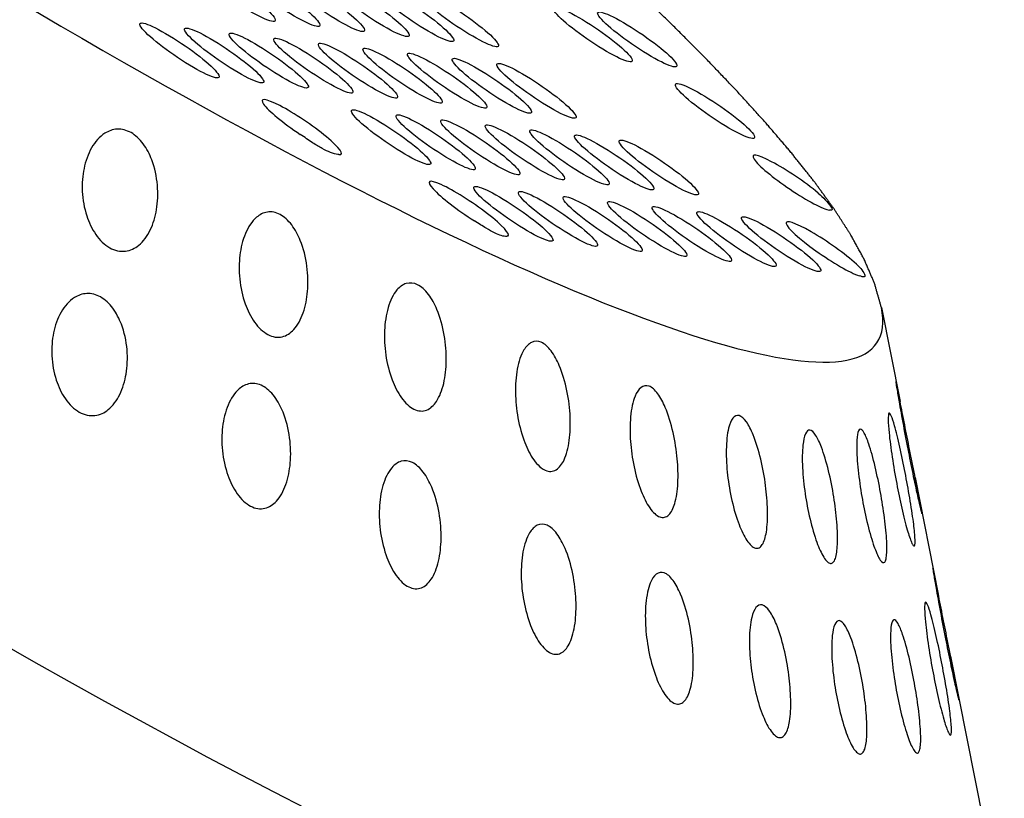
# Model space of a CAD drawing. Extents: x 646 to 726, y 789 to 934.
# Drawn here: x 694 to 695, y 830 to 831 of the extents above; entities that cross this region are included whole.
import ezdxf

# ---------------------------------------------------------------- set-up
doc = ezdxf.new("R2010")
doc.units = 0
doc.header["$MEASUREMENT"] = 0
doc.layers.add('1', color=4, linetype='Continuous')
doc.layers.add('DIM', color=3, linetype='Continuous')

# ---------------------------------------------------------------- blocks, each defined once
blk = doc.blocks.new('SUCTION')
at = {"layer": '1'}
for p, q in [((-0.2826, 1.70787), (-0.10124, 1.89796)), ((-0.40228, 1.58242), (-0.32402, 1.66445)), ((-0.51631, 1.46289), (-0.45333, 1.52891))]:
    blk.add_line(p, q, dxfattribs=at)
for centre, major_axis, start_param, end_param in [((0.51056, 0.06681), (-0.02893, 1.87478), 3.141593, 6.283185), ((0.00174, 0.05895), (-0.02893, 1.87478), 3.141593, 6.283185), ((-0.46407, 0.05177), (-0.02202, 1.42699), 2.994561, 6.430217)]:
    blk.add_ellipse(centre, major_axis=major_axis, ratio=0.145722, start_param=start_param, end_param=end_param, dxfattribs=at)
at = {"layer": '1', "color": 3}
for centre, start_param, end_param in [((-0.53125, 1.38758), 3.930767, 8.961115), ((-0.51073, 1.35003), 0.253665, 6.53685), ((-0.56499, 1.32533), 4.112585, 9.142933), ((-0.4902, 1.31247), 0.253665, 6.53685), ((-0.46968, 1.27492), 0.253665, 6.53685), ((-0.44915, 1.23736), 0.253665, 6.53685), ((-0.5782, 1.22553), 0.253665, 6.53685), ((-0.50341, 1.21267), 0.253665, 6.53685), ((-0.42863, 1.19981), 0.253665, 6.53685), ((-0.48289, 1.17511), 0.253665, 6.53685), ((-0.4081, 1.16225), 0.253665, 6.53685), ((-0.46236, 1.13756), 0.253665, 6.53685), ((-0.59141, 1.12572), 0.253665, 6.53685), ((-0.38758, 1.1247), 0.253665, 6.53685), ((-0.44184, 1.1), 0.253665, 6.53685), ((-0.57089, 1.08817), 0.253665, 6.53685), ((-0.36705, 1.08714), 3.065388, 8.095736), ((-0.4961, 1.07531), 0.253665, 6.53685), ((-0.42131, 1.06245), 0.253665, 6.53685), ((-0.47558, 1.03775), 0.253665, 6.53685), ((-0.40079, 1.02489), 0.253665, 6.53685), ((-0.45505, 1.0002), 0.253665, 6.53685), ((-0.38026, 0.98734), 0.253665, 6.53685), ((-0.50931, 0.9755), 0.253665, 6.53685), ((-0.43453, 0.96264), 0.253665, 6.53685), ((-0.48879, 0.93795), 0.253665, 6.53685), ((-0.414, 0.92509), 0.253665, 6.53685), ((-0.33921, 0.91223), 2.883569, 7.913917), ((-0.46826, 0.90039), 0.253665, 6.53685), ((-0.39348, 0.88754), 0.253665, 6.53685), ((-0.44774, 0.86284), 0.253665, 6.53685), ((-0.37295, 0.84998), 0.253665, 6.53685), ((-0.42721, 0.82528), 0.253665, 6.53685), ((-0.35243, 0.81243), 0.253665, 6.53685), ((-0.40669, 0.78773), 0.253665, 6.53685), ((-0.3319, 0.77487), 0.253665, 6.53685)]:
    blk.add_ellipse(centre, major_axis=(0.0007, -0.04549), ratio=0.145722, start_param=start_param, end_param=end_param, dxfattribs=at)
for points, knots in [([(-0.27318, 1.70397), (-0.26782, 1.70954), (-0.26185, 1.71561), (-0.2501, 1.72723), (-0.24431, 1.73277), (-0.23516, 1.74115), (-0.23101, 1.74476), (-0.22618, 1.74854), (-0.22479, 1.74953), (-0.2226, 1.75085), (-0.2218, 1.75118), (-0.22087, 1.75114), (-0.22073, 1.75077), (-0.22109, 1.74938), (-0.2216, 1.74835), (-0.22397, 1.74448), (-0.2267, 1.74081), (-0.2335, 1.73234), (-0.23829, 1.72675), (-0.2488, 1.71509), (-0.25451, 1.709), (-0.26557, 1.6976), (-0.27187, 1.69132), (-0.28421, 1.67952), (-0.29024, 1.674), (-0.2989, 1.66656), (-0.30239, 1.66372), (-0.30782, 1.6598), (-0.30974, 1.65874), (-0.31135, 1.65881), (-0.3111, 1.65993), (-0.30864, 1.66397), (-0.30646, 1.66687), (-0.30034, 1.67441), (-0.29548, 1.67998), (-0.28471, 1.69184), (-0.27879, 1.69814), (-0.27318, 1.70397)], [0, 0, 0, 0, 0.0233552, 0.0233552, 0.0467103, 0.0467103, 0.0658795, 0.0658795, 0.0754641, 0.0754641, 0.0850487, 0.0850487, 0.0946332, 0.0946332, 0.1042178, 0.1042178, 0.123387, 0.123387, 0.1467421, 0.1467421, 0.1700973, 0.1700973, 0.1945396, 0.1945396, 0.2189818, 0.2189818, 0.2355966, 0.2355966, 0.2522113, 0.2522113, 0.2688261, 0.2688261, 0.2854408, 0.2854408, 0.3098831, 0.3098831, 0.3343253, 0.3343253, 0.3343253, 0.3343253]), ([(-0.30422, 1.68519), (-0.29896, 1.6907), (-0.29311, 1.69684), (-0.28158, 1.70893), (-0.27591, 1.71488), (-0.26694, 1.72424), (-0.26288, 1.72846), (-0.25814, 1.73331), (-0.25678, 1.73469), (-0.25464, 1.73681), (-0.25386, 1.73756), (-0.25295, 1.73836), (-0.25281, 1.73841), (-0.25317, 1.73784), (-0.25367, 1.73722), (-0.25599, 1.73448), (-0.25867, 1.73147), (-0.26534, 1.72412), (-0.27003, 1.71902), (-0.28033, 1.70801), (-0.28594, 1.70208), (-0.29678, 1.69073), (-0.30296, 1.68433), (-0.31506, 1.67192), (-0.32098, 1.66591), (-0.32947, 1.65739), (-0.3329, 1.65399), (-0.33822, 1.64877), (-0.3401, 1.64697), (-0.34168, 1.64559), (-0.34143, 1.64596), (-0.33901, 1.64864), (-0.33687, 1.65093), (-0.33086, 1.65728), (-0.32609, 1.66228), (-0.31553, 1.67335), (-0.30972, 1.67943), (-0.30422, 1.68519)], [0, 0, 0, 0, 0.0233552, 0.0233552, 0.0467103, 0.0467103, 0.0658795, 0.0658795, 0.0754641, 0.0754641, 0.0850487, 0.0850487, 0.0946332, 0.0946332, 0.1042178, 0.1042178, 0.123387, 0.123387, 0.1467421, 0.1467421, 0.1700973, 0.1700973, 0.1945396, 0.1945396, 0.2189818, 0.2189818, 0.2355966, 0.2355966, 0.2522113, 0.2522113, 0.2688261, 0.2688261, 0.2854408, 0.2854408, 0.3098831, 0.3098831, 0.3343253, 0.3343253, 0.3343253, 0.3343253]), ([(-0.24162, 1.69453), (-0.23616, 1.70007), (-0.23008, 1.70598), (-0.2181, 1.71693), (-0.2122, 1.72197), (-0.20289, 1.72921), (-0.19867, 1.73217), (-0.19376, 1.7348), (-0.19235, 1.73539), (-0.19013, 1.73588), (-0.18933, 1.73579), (-0.18839, 1.73492), (-0.18825, 1.73413), (-0.18864, 1.73194), (-0.18917, 1.73052), (-0.1916, 1.72558), (-0.1944, 1.72131), (-0.20135, 1.71187), (-0.20625, 1.70589), (-0.21697, 1.69377), (-0.2228, 1.68763), (-0.23407, 1.67638), (-0.24049, 1.67032), (-0.25305, 1.65933), (-0.25919, 1.65439), (-0.268, 1.64815), (-0.27155, 1.64592), (-0.27706, 1.64337), (-0.279, 1.64306), (-0.28062, 1.64457), (-0.28035, 1.64643), (-0.27782, 1.65176), (-0.27559, 1.65522), (-0.26933, 1.66383), (-0.26437, 1.66987), (-0.25338, 1.68232), (-0.24734, 1.68873), (-0.24162, 1.69453)], [0, 0, 0, 0, 0.0233552, 0.0233552, 0.0467103, 0.0467103, 0.0658795, 0.0658795, 0.0754641, 0.0754641, 0.0850487, 0.0850487, 0.0946332, 0.0946332, 0.1042178, 0.1042178, 0.123387, 0.123387, 0.1467421, 0.1467421, 0.1700973, 0.1700973, 0.1945396, 0.1945396, 0.2189818, 0.2189818, 0.2355966, 0.2355966, 0.2522113, 0.2522113, 0.2688261, 0.2688261, 0.2854408, 0.2854408, 0.3098831, 0.3098831, 0.3343253, 0.3343253, 0.3343253, 0.3343253]), ([(-0.21009, 1.65705), (-0.20452, 1.66246), (-0.19833, 1.6681), (-0.18614, 1.67819), (-0.18015, 1.68266), (-0.17069, 1.68865), (-0.16641, 1.69089), (-0.16144, 1.69234), (-0.16002, 1.69251), (-0.15779, 1.69217), (-0.15698, 1.69166), (-0.15606, 1.68997), (-0.15593, 1.68878), (-0.15636, 1.68582), (-0.15691, 1.68404), (-0.15943, 1.67812), (-0.16231, 1.67332), (-0.16944, 1.66306), (-0.17444, 1.65679), (-0.18539, 1.64442), (-0.19133, 1.63833), (-0.20282, 1.62741), (-0.20935, 1.62168), (-0.22213, 1.61168), (-0.22837, 1.6074), (-0.23729, 1.60247), (-0.24089, 1.60089), (-0.24646, 1.59974), (-0.24841, 1.6002), (-0.25001, 1.60313), (-0.24971, 1.60569), (-0.24709, 1.61223), (-0.24479, 1.61618), (-0.23838, 1.62571), (-0.2333, 1.63213), (-0.22208, 1.64496), (-0.21592, 1.65138), (-0.21009, 1.65705)], [0, 0, 0, 0, 0.0233552, 0.0233552, 0.0467103, 0.0467103, 0.0658795, 0.0658795, 0.0754641, 0.0754641, 0.0850487, 0.0850487, 0.0946332, 0.0946332, 0.1042178, 0.1042178, 0.123387, 0.123387, 0.1467421, 0.1467421, 0.1700973, 0.1700973, 0.1945396, 0.1945396, 0.2189818, 0.2189818, 0.2355966, 0.2355966, 0.2522113, 0.2522113, 0.2688261, 0.2688261, 0.2854408, 0.2854408, 0.3098831, 0.3098831, 0.3343253, 0.3343253, 0.3343253, 0.3343253]), ([(-0.40067, 1.57188), (-0.39531, 1.57746), (-0.38933, 1.58355), (-0.37756, 1.59519), (-0.37177, 1.60075), (-0.36261, 1.60914), (-0.35846, 1.61277), (-0.35362, 1.61655), (-0.35223, 1.61755), (-0.35004, 1.61887), (-0.34924, 1.6192), (-0.34831, 1.61916), (-0.34817, 1.6188), (-0.34853, 1.6174), (-0.34904, 1.61637), (-0.35141, 1.61248), (-0.35415, 1.6088), (-0.36095, 1.60031), (-0.36575, 1.59471), (-0.37627, 1.58302), (-0.38199, 1.57693), (-0.39306, 1.56553), (-0.39935, 1.55926), (-0.41167, 1.54748), (-0.41771, 1.54198), (-0.42635, 1.53456), (-0.42984, 1.53173), (-0.43527, 1.52782), (-0.43718, 1.52676), (-0.43879, 1.52683), (-0.43854, 1.52795), (-0.43608, 1.53198), (-0.4339, 1.53487), (-0.42779, 1.54238), (-0.42294, 1.54794), (-0.41218, 1.55977), (-0.40627, 1.56606), (-0.40067, 1.57188)], [0, 0, 0, 0, 0.023389, 0.023389, 0.0467779, 0.0467779, 0.0659746, 0.0659746, 0.0755729, 0.0755729, 0.0851712, 0.0851712, 0.0947696, 0.0947696, 0.1043679, 0.1043679, 0.1235645, 0.1235645, 0.1469535, 0.1469535, 0.1703425, 0.1703425, 0.1947513, 0.1947513, 0.2191601, 0.2191601, 0.2357472, 0.2357472, 0.2523342, 0.2523342, 0.2689213, 0.2689213, 0.2855084, 0.2855084, 0.3099172, 0.3099172, 0.334326, 0.334326, 0.334326, 0.334326]), ([(-0.17913, 1.59215), (-0.17345, 1.59735), (-0.16715, 1.60262), (-0.15477, 1.6117), (-0.14869, 1.6155), (-0.13911, 1.62014), (-0.13479, 1.62163), (-0.12978, 1.62187), (-0.12835, 1.62163), (-0.12613, 1.62046), (-0.12533, 1.61953), (-0.12443, 1.61705), (-0.12433, 1.61549), (-0.12481, 1.61181), (-0.12539, 1.6097), (-0.12802, 1.60289), (-0.13098, 1.59765), (-0.1383, 1.58675), (-0.14342, 1.58029), (-0.1546, 1.56788), (-0.16066, 1.56193), (-0.17236, 1.55153), (-0.179, 1.54624), (-0.19197, 1.5374), (-0.1983, 1.53385), (-0.20732, 1.53031), (-0.21095, 1.52941), (-0.21654, 1.52969), (-0.21849, 1.53089), (-0.22004, 1.53519), (-0.2197, 1.53841), (-0.21696, 1.54604), (-0.21459, 1.55043), (-0.208, 1.56071), (-0.20281, 1.5674), (-0.19134, 1.5804), (-0.18506, 1.58671), (-0.17913, 1.59215)], [0, 0, 0, 0, 0.0233552, 0.0233552, 0.0467103, 0.0467103, 0.0658795, 0.0658795, 0.0754641, 0.0754641, 0.0850487, 0.0850487, 0.0946332, 0.0946332, 0.1042178, 0.1042178, 0.123387, 0.123387, 0.1467421, 0.1467421, 0.1700973, 0.1700973, 0.1945396, 0.1945396, 0.2189818, 0.2189818, 0.2355966, 0.2355966, 0.2522113, 0.2522113, 0.2688261, 0.2688261, 0.2854408, 0.2854408, 0.3098831, 0.3098831, 0.3343253, 0.3343253, 0.3343253, 0.3343253]), ([(-0.42925, 1.55412), (-0.42399, 1.55964), (-0.41813, 1.56579), (-0.40659, 1.5779), (-0.40091, 1.58386), (-0.39193, 1.59324), (-0.38787, 1.59747), (-0.38313, 1.60233), (-0.38177, 1.60372), (-0.37962, 1.60585), (-0.37884, 1.60659), (-0.37793, 1.60739), (-0.37779, 1.60745), (-0.37815, 1.60688), (-0.37865, 1.60625), (-0.38097, 1.6035), (-0.38365, 1.60048), (-0.39033, 1.5931), (-0.39503, 1.588), (-0.40535, 1.57695), (-0.41096, 1.57102), (-0.42181, 1.55966), (-0.42798, 1.55327), (-0.44007, 1.54088), (-0.44599, 1.53489), (-0.45446, 1.5264), (-0.45789, 1.523), (-0.46321, 1.5178), (-0.46508, 1.51601), (-0.46666, 1.51463), (-0.46641, 1.515), (-0.464, 1.51766), (-0.46185, 1.51995), (-0.45585, 1.52627), (-0.45109, 1.53126), (-0.44054, 1.5423), (-0.43474, 1.54837), (-0.42925, 1.55412)], [0, 0, 0, 0, 0.023389, 0.023389, 0.0467779, 0.0467779, 0.0659746, 0.0659746, 0.0755729, 0.0755729, 0.0851712, 0.0851712, 0.0947696, 0.0947696, 0.1043679, 0.1043679, 0.1235645, 0.1235645, 0.1469535, 0.1469535, 0.1703425, 0.1703425, 0.1947513, 0.1947513, 0.2191601, 0.2191601, 0.2357472, 0.2357472, 0.2523342, 0.2523342, 0.2689213, 0.2689213, 0.2855084, 0.2855084, 0.3099172, 0.3099172, 0.334326, 0.334326, 0.334326, 0.334326]), ([(-0.37161, 1.56366), (-0.36614, 1.56921), (-0.36005, 1.57513), (-0.34806, 1.5861), (-0.34216, 1.59116), (-0.33283, 1.59843), (-0.32861, 1.60139), (-0.32369, 1.60403), (-0.32228, 1.60462), (-0.32006, 1.60512), (-0.31926, 1.60502), (-0.31832, 1.60415), (-0.31818, 1.60337), (-0.31857, 1.60117), (-0.3191, 1.59975), (-0.32153, 1.59479), (-0.32433, 1.59051), (-0.33129, 1.58105), (-0.33619, 1.57506), (-0.34693, 1.56291), (-0.35277, 1.55676), (-0.36405, 1.54551), (-0.37046, 1.53947), (-0.38301, 1.52851), (-0.38915, 1.52358), (-0.39794, 1.51737), (-0.40149, 1.51514), (-0.40699, 1.5126), (-0.40893, 1.5123), (-0.41055, 1.5138), (-0.41028, 1.51566), (-0.40776, 1.52098), (-0.40552, 1.52442), (-0.39927, 1.53301), (-0.39432, 1.53904), (-0.38334, 1.55147), (-0.37732, 1.55787), (-0.37161, 1.56366)], [0, 0, 0, 0, 0.023389, 0.023389, 0.0467779, 0.0467779, 0.0659746, 0.0659746, 0.0755729, 0.0755729, 0.0851712, 0.0851712, 0.0947696, 0.0947696, 0.1043679, 0.1043679, 0.1235645, 0.1235645, 0.1469535, 0.1469535, 0.1703425, 0.1703425, 0.1947513, 0.1947513, 0.2191601, 0.2191601, 0.2357472, 0.2357472, 0.2523342, 0.2523342, 0.2689213, 0.2689213, 0.2855084, 0.2855084, 0.3099172, 0.3099172, 0.334326, 0.334326, 0.334326, 0.334326]), ([(-0.34256, 1.52959), (-0.33698, 1.53502), (-0.33078, 1.54066), (-0.31858, 1.55079), (-0.31258, 1.55527), (-0.30311, 1.56128), (-0.29883, 1.56353), (-0.29386, 1.56499), (-0.29243, 1.56516), (-0.2902, 1.56482), (-0.2894, 1.56431), (-0.28847, 1.56261), (-0.28834, 1.56143), (-0.28877, 1.55846), (-0.28932, 1.55668), (-0.29184, 1.55074), (-0.29472, 1.54593), (-0.30186, 1.53565), (-0.30687, 1.52937), (-0.31783, 1.51698), (-0.32379, 1.51088), (-0.33528, 1.49996), (-0.34181, 1.49425), (-0.35457, 1.48428), (-0.3608, 1.48002), (-0.36972, 1.47511), (-0.37331, 1.47353), (-0.37887, 1.4724), (-0.38082, 1.47285), (-0.38242, 1.47578), (-0.38212, 1.47833), (-0.3795, 1.48485), (-0.3772, 1.4888), (-0.3708, 1.4983), (-0.36573, 1.50471), (-0.35452, 1.51752), (-0.34838, 1.52393), (-0.34256, 1.52959)], [0, 0, 0, 0, 0.023389, 0.023389, 0.0467779, 0.0467779, 0.0659746, 0.0659746, 0.0755729, 0.0755729, 0.0851712, 0.0851712, 0.0947696, 0.0947696, 0.1043679, 0.1043679, 0.1235645, 0.1235645, 0.1469535, 0.1469535, 0.1703425, 0.1703425, 0.1947513, 0.1947513, 0.2191601, 0.2191601, 0.2357472, 0.2357472, 0.2523342, 0.2523342, 0.2689213, 0.2689213, 0.2855084, 0.2855084, 0.3099172, 0.3099172, 0.334326, 0.334326, 0.334326, 0.334326]), ([(-0.14926, 1.50096), (-0.14348, 1.50586), (-0.13708, 1.51067), (-0.12452, 1.51857), (-0.11836, 1.52166), (-0.10869, 1.52487), (-0.10434, 1.52558), (-0.09932, 1.52462), (-0.0979, 1.52396), (-0.09569, 1.52198), (-0.0949, 1.52066), (-0.09405, 1.51743), (-0.09397, 1.51551), (-0.09452, 1.51118), (-0.09514, 1.50878), (-0.09789, 1.50119), (-0.10096, 1.4956), (-0.10848, 1.48424), (-0.11372, 1.4777), (-0.12513, 1.46546), (-0.13131, 1.45976), (-0.1432, 1.45006), (-0.14995, 1.44527), (-0.16309, 1.43775), (-0.16949, 1.43499), (-0.17858, 1.4329), (-0.18224, 1.43268), (-0.18783, 1.43438), (-0.18976, 1.43632), (-0.19123, 1.44192), (-0.19083, 1.44574), (-0.18795, 1.45433), (-0.1855, 1.45908), (-0.17872, 1.46995), (-0.1734, 1.47679), (-0.16169, 1.48973), (-0.1553, 1.49584), (-0.14926, 1.50096)], [0, 0, 0, 0, 0.0233552, 0.0233552, 0.0467103, 0.0467103, 0.0658795, 0.0658795, 0.0754641, 0.0754641, 0.0850487, 0.0850487, 0.0946332, 0.0946332, 0.1042178, 0.1042178, 0.123387, 0.123387, 0.1467421, 0.1467421, 0.1700973, 0.1700973, 0.1945396, 0.1945396, 0.2189818, 0.2189818, 0.2355966, 0.2355966, 0.2522113, 0.2522113, 0.2688261, 0.2688261, 0.2854408, 0.2854408, 0.3098831, 0.3098831, 0.3343253, 0.3343253, 0.3343253, 0.3343253]), ([(-0.31402, 1.47026), (-0.30834, 1.47547), (-0.30203, 1.48076), (-0.28963, 1.48986), (-0.28355, 1.49368), (-0.27396, 1.49834), (-0.26963, 1.49984), (-0.26463, 1.50008), (-0.26319, 1.49985), (-0.26096, 1.49868), (-0.26017, 1.49775), (-0.25927, 1.49526), (-0.25916, 1.49369), (-0.25964, 1.49001), (-0.26022, 1.4879), (-0.26285, 1.48107), (-0.26582, 1.47582), (-0.27315, 1.4649), (-0.27828, 1.45843), (-0.28948, 1.446), (-0.29555, 1.44005), (-0.30725, 1.42966), (-0.31388, 1.42438), (-0.32684, 1.41557), (-0.33316, 1.41203), (-0.34217, 1.40851), (-0.3458, 1.40761), (-0.35138, 1.4079), (-0.35333, 1.40911), (-0.35488, 1.4134), (-0.35453, 1.41661), (-0.3518, 1.42422), (-0.34943, 1.4286), (-0.34285, 1.43886), (-0.33766, 1.44554), (-0.32622, 1.45852), (-0.31995, 1.46482), (-0.31402, 1.47026)], [0, 0, 0, 0, 0.023389, 0.023389, 0.0467779, 0.0467779, 0.0659746, 0.0659746, 0.0755729, 0.0755729, 0.0851712, 0.0851712, 0.0947696, 0.0947696, 0.1043679, 0.1043679, 0.1235645, 0.1235645, 0.1469535, 0.1469535, 0.1703425, 0.1703425, 0.1947513, 0.1947513, 0.2191601, 0.2191601, 0.2357472, 0.2357472, 0.2523342, 0.2523342, 0.2689213, 0.2689213, 0.2855084, 0.2855084, 0.3099172, 0.3099172, 0.334326, 0.334326, 0.334326, 0.334326]), ([(-0.53645, 1.41956), (-0.53608, 1.42247), (-0.53548, 1.425), (-0.53406, 1.42952), (-0.53323, 1.43127), (-0.5318, 1.43318), (-0.53121, 1.43334), (-0.53011, 1.43207), (-0.52961, 1.43058), (-0.52892, 1.42832)], [-0.10334717, -0.10334717, -0.10334717, -0.10334717, -0.09099542, -0.09099542, -0.07615637, -0.07615637, -0.06155718, -0.06155718, -0.04630625, -0.04630625, -0.04630625, -0.04630625]), ([(-0.28648, 1.38668), (-0.2807, 1.39159), (-0.27429, 1.39642), (-0.26171, 1.40436), (-0.25555, 1.40746), (-0.24587, 1.41068), (-0.24151, 1.4114), (-0.2365, 1.41044), (-0.23507, 1.40979), (-0.23285, 1.40781), (-0.23207, 1.40648), (-0.23122, 1.40325), (-0.23114, 1.40132), (-0.23168, 1.39699), (-0.23231, 1.39458), (-0.23506, 1.38698), (-0.23813, 1.38138), (-0.24566, 1.37), (-0.25091, 1.36345), (-0.26234, 1.35119), (-0.26852, 1.34549), (-0.28042, 1.3358), (-0.28716, 1.33103), (-0.30029, 1.32353), (-0.30668, 1.32079), (-0.31577, 1.31872), (-0.31941, 1.31851), (-0.325, 1.32021), (-0.32693, 1.32215), (-0.3284, 1.32773), (-0.328, 1.33155), (-0.32512, 1.34012), (-0.32267, 1.34486), (-0.3159, 1.35571), (-0.31059, 1.36253), (-0.2989, 1.37546), (-0.29251, 1.38156), (-0.28648, 1.38668)], [0, 0, 0, 0, 0.023389, 0.023389, 0.0467779, 0.0467779, 0.0659746, 0.0659746, 0.0755729, 0.0755729, 0.0851712, 0.0851712, 0.0947696, 0.0947696, 0.1043679, 0.1043679, 0.1235645, 0.1235645, 0.1469535, 0.1469535, 0.1703425, 0.1703425, 0.1947513, 0.1947513, 0.2191601, 0.2191601, 0.2357472, 0.2357472, 0.2523342, 0.2523342, 0.2689213, 0.2689213, 0.2855084, 0.2855084, 0.3099172, 0.3099172, 0.334326, 0.334326, 0.334326, 0.334326]), ([(-0.12099, 1.38503), (-0.11512, 1.38954), (-0.10862, 1.39382), (-0.09591, 1.40042), (-0.08969, 1.40273), (-0.07995, 1.40446), (-0.07558, 1.40439), (-0.07058, 1.40223), (-0.06916, 1.40117), (-0.06699, 1.39842), (-0.06623, 1.39672), (-0.06544, 1.3928), (-0.06539, 1.39055), (-0.06601, 1.38565), (-0.06668, 1.38299), (-0.06958, 1.37477), (-0.07274, 1.36892), (-0.08048, 1.35729), (-0.08584, 1.35078), (-0.09749, 1.33892), (-0.10377, 1.33356), (-0.11585, 1.32471), (-0.12269, 1.32052), (-0.13598, 1.31443), (-0.14243, 1.31251), (-0.15158, 1.31191), (-0.15524, 1.31238), (-0.16081, 1.31547), (-0.1627, 1.31811), (-0.16408, 1.3249), (-0.1636, 1.32927), (-0.16057, 1.33867), (-0.15802, 1.3437), (-0.15104, 1.35497), (-0.1456, 1.36185), (-0.13364, 1.37452), (-0.12713, 1.38031), (-0.12099, 1.38503)], [0, 0, 0, 0, 0.0233552, 0.0233552, 0.0467103, 0.0467103, 0.0658795, 0.0658795, 0.0754641, 0.0754641, 0.0850487, 0.0850487, 0.0946332, 0.0946332, 0.1042178, 0.1042178, 0.123387, 0.123387, 0.1467421, 0.1467421, 0.1700973, 0.1700973, 0.1945396, 0.1945396, 0.2189818, 0.2189818, 0.2355966, 0.2355966, 0.2522113, 0.2522113, 0.2688261, 0.2688261, 0.2854408, 0.2854408, 0.3098831, 0.3098831, 0.3343253, 0.3343253, 0.3343253, 0.3343253]), ([(-0.57086, 1.35093), (-0.57057, 1.35431), (-0.57006, 1.35739), (-0.5688, 1.36326), (-0.56804, 1.36583), (-0.56671, 1.36945), (-0.56615, 1.3705), (-0.56507, 1.37104), (-0.56455, 1.37046), (-0.56382, 1.36906)], [-0.10334717, -0.10334717, -0.10334717, -0.10334717, -0.09099542, -0.09099542, -0.07615637, -0.07615637, -0.06155718, -0.06155718, -0.04630625, -0.04630625, -0.04630625, -0.04630625]), ([(-0.26041, 1.28029), (-0.25454, 1.28482), (-0.24803, 1.28911), (-0.2353, 1.29574), (-0.22908, 1.29807), (-0.21933, 1.29981), (-0.21495, 1.29974), (-0.20995, 1.29758), (-0.20853, 1.29653), (-0.20635, 1.29377), (-0.20559, 1.29207), (-0.2048, 1.28815), (-0.20476, 1.28589), (-0.20538, 1.28098), (-0.20604, 1.27832), (-0.20894, 1.27008), (-0.21211, 1.26422), (-0.21985, 1.25257), (-0.22523, 1.24606), (-0.23689, 1.23418), (-0.24319, 1.22882), (-0.25527, 1.21999), (-0.2621, 1.21582), (-0.27538, 1.20976), (-0.28182, 1.20785), (-0.29096, 1.20726), (-0.29461, 1.20774), (-0.30017, 1.21083), (-0.30206, 1.21346), (-0.30344, 1.22024), (-0.30296, 1.2246), (-0.29993, 1.23399), (-0.29739, 1.23901), (-0.29042, 1.25026), (-0.28498, 1.25712), (-0.27305, 1.26978), (-0.26654, 1.27557), (-0.26041, 1.28029)], [0, 0, 0, 0, 0.023389, 0.023389, 0.0467779, 0.0467779, 0.0659746, 0.0659746, 0.0755729, 0.0755729, 0.0851712, 0.0851712, 0.0947696, 0.0947696, 0.1043679, 0.1043679, 0.1235645, 0.1235645, 0.1469535, 0.1469535, 0.1703425, 0.1703425, 0.1947513, 0.1947513, 0.2191601, 0.2191601, 0.2357472, 0.2357472, 0.2523342, 0.2523342, 0.2689213, 0.2689213, 0.2855084, 0.2855084, 0.3099172, 0.3099172, 0.334326, 0.334326, 0.334326, 0.334326]), ([(-0.09481, 1.24634), (-0.08886, 1.25039), (-0.08227, 1.25407), (-0.06943, 1.25925), (-0.06316, 1.26076), (-0.05338, 1.26097), (-0.04901, 1.26011), (-0.04405, 1.2568), (-0.04265, 1.25536), (-0.04052, 1.25188), (-0.0398, 1.24984), (-0.03907, 1.2453), (-0.03907, 1.24276), (-0.03978, 1.23736), (-0.0405, 1.2345), (-0.04355, 1.22577), (-0.04682, 1.21976), (-0.05478, 1.20806), (-0.06027, 1.2017), (-0.07214, 1.19041), (-0.07853, 1.18549), (-0.09078, 1.17764), (-0.0977, 1.17412), (-0.11111, 1.16956), (-0.1176, 1.16852), (-0.12676, 1.1694), (-0.13042, 1.17056), (-0.13593, 1.17499), (-0.13778, 1.17827), (-0.13903, 1.18615), (-0.13848, 1.19098), (-0.13527, 1.20104), (-0.13263, 1.20626), (-0.12544, 1.21775), (-0.11986, 1.22454), (-0.10766, 1.23673), (-0.10104, 1.24211), (-0.09481, 1.24634)], [0, 0, 0, 0, 0.0233552, 0.0233552, 0.0467103, 0.0467103, 0.0658795, 0.0658795, 0.0754641, 0.0754641, 0.0850487, 0.0850487, 0.0946332, 0.0946332, 0.1042178, 0.1042178, 0.123387, 0.123387, 0.1467421, 0.1467421, 0.1700973, 0.1700973, 0.1945396, 0.1945396, 0.2189818, 0.2189818, 0.2355966, 0.2355966, 0.2522113, 0.2522113, 0.2688261, 0.2688261, 0.2854408, 0.2854408, 0.3098831, 0.3098831, 0.3343253, 0.3343253, 0.3343253, 0.3343253]), ([(-0.23626, 1.1529), (-0.2303, 1.15696), (-0.22371, 1.16066), (-0.21085, 1.16587), (-0.20458, 1.16738), (-0.19478, 1.16761), (-0.19041, 1.16676), (-0.18544, 1.16344), (-0.18404, 1.16201), (-0.18191, 1.15853), (-0.18118, 1.15648), (-0.18046, 1.15193), (-0.18046, 1.14939), (-0.18117, 1.14398), (-0.18189, 1.14111), (-0.18494, 1.13237), (-0.18822, 1.12635), (-0.19618, 1.11463), (-0.20168, 1.10826), (-0.21357, 1.09696), (-0.21997, 1.09204), (-0.23222, 1.08422), (-0.23914, 1.08071), (-0.25253, 1.07618), (-0.25902, 1.07515), (-0.26817, 1.07604), (-0.27181, 1.07721), (-0.27732, 1.08163), (-0.27917, 1.08491), (-0.28042, 1.09278), (-0.27987, 1.0976), (-0.27666, 1.10764), (-0.27402, 1.11285), (-0.26684, 1.12432), (-0.26127, 1.1311), (-0.24909, 1.14328), (-0.24248, 1.14866), (-0.23626, 1.1529)], [0, 0, 0, 0, 0.023389, 0.023389, 0.0467779, 0.0467779, 0.0659746, 0.0659746, 0.0755729, 0.0755729, 0.0851712, 0.0851712, 0.0947696, 0.0947696, 0.1043679, 0.1043679, 0.1235645, 0.1235645, 0.1469535, 0.1469535, 0.1703425, 0.1703425, 0.1947513, 0.1947513, 0.2191601, 0.2191601, 0.2357472, 0.2357472, 0.2523342, 0.2523342, 0.2689213, 0.2689213, 0.2855084, 0.2855084, 0.3099172, 0.3099172, 0.334326, 0.334326, 0.334326, 0.334326]), ([(-0.36725, 1.13251), (-0.36698, 1.13238), (-0.36667, 1.13213), (-0.36556, 1.13087), (-0.36469, 1.12931), (-0.36331, 1.12531), (-0.36277, 1.12309), (-0.36192, 1.11781), (-0.36163, 1.11477), (-0.36115, 1.10733), (-0.36103, 1.10284), (-0.36078, 1.09814)], [-0.10333581, -0.10333581, -0.10333581, -0.10333581, -0.09774084, -0.09774084, -0.08402044, -0.08402044, -0.07264257, -0.07264257, -0.06085918, -0.06085918, -0.04630941, -0.04630941, -0.04630941, -0.04630941]), ([(-0.07117, 1.08728), (-0.06513, 1.0908), (-0.05848, 1.09381), (-0.04553, 1.09749), (-0.03923, 1.09816), (-0.02944, 1.09686), (-0.02509, 1.09524), (-0.02018, 1.09082), (-0.01881, 1.08903), (-0.01674, 1.08489), (-0.01606, 1.08253), (-0.01542, 1.07744), (-0.01546, 1.07466), (-0.01627, 1.06886), (-0.01704, 1.06584), (-0.02026, 1.05676), (-0.02364, 1.05069), (-0.03182, 1.03912), (-0.03743, 1.033), (-0.04952, 1.02248), (-0.056, 1.01807), (-0.06841, 1.01136), (-0.0754, 1.00857), (-0.0889, 1.00562), (-0.09542, 1.00546), (-0.10457, 1.00782), (-0.1082, 1.00964), (-0.11364, 1.01533), (-0.11542, 1.01921), (-0.11653, 1.02804), (-0.11589, 1.03325), (-0.11249, 1.04379), (-0.10975, 1.04912), (-0.10234, 1.06062), (-0.09664, 1.06722), (-0.08421, 1.07871), (-0.07748, 1.0836), (-0.07117, 1.08728)], [0, 0, 0, 0, 0.0233552, 0.0233552, 0.0467103, 0.0467103, 0.0658795, 0.0658795, 0.0754641, 0.0754641, 0.0850487, 0.0850487, 0.0946332, 0.0946332, 0.1042178, 0.1042178, 0.123387, 0.123387, 0.1467421, 0.1467421, 0.1700973, 0.1700973, 0.1945396, 0.1945396, 0.2189818, 0.2189818, 0.2355966, 0.2355966, 0.2522113, 0.2522113, 0.2688261, 0.2688261, 0.2854408, 0.2854408, 0.3098831, 0.3098831, 0.3343253, 0.3343253, 0.3343253, 0.3343253]), ([(-0.21444, 1.00669), (-0.2084, 1.01023), (-0.20173, 1.01325), (-0.18877, 1.01696), (-0.18246, 1.01764), (-0.17266, 1.01636), (-0.1683, 1.01473), (-0.16339, 1.01032), (-0.16202, 1.00853), (-0.15995, 1.00438), (-0.15926, 1.00202), (-0.15862, 0.99692), (-0.15867, 0.99414), (-0.15948, 0.98833), (-0.16025, 0.9853), (-0.16346, 0.9762), (-0.16686, 0.97012), (-0.17504, 0.95854), (-0.18066, 0.95242), (-0.19277, 0.94189), (-0.19926, 0.93749), (-0.21167, 0.9308), (-0.21865, 0.92802), (-0.23214, 0.9251), (-0.23865, 0.92495), (-0.24779, 0.92732), (-0.25142, 0.92914), (-0.25685, 0.93483), (-0.25863, 0.9387), (-0.25974, 0.94751), (-0.25909, 0.95272), (-0.2557, 0.96324), (-0.25297, 0.96856), (-0.24557, 0.98004), (-0.23987, 0.98664), (-0.22746, 0.99812), (-0.22074, 1.00301), (-0.21444, 1.00669)], [0, 0, 0, 0, 0.023389, 0.023389, 0.0467779, 0.0467779, 0.0659746, 0.0659746, 0.0755729, 0.0755729, 0.0851712, 0.0851712, 0.0947696, 0.0947696, 0.1043679, 0.1043679, 0.1235645, 0.1235645, 0.1469535, 0.1469535, 0.1703425, 0.1703425, 0.1947513, 0.1947513, 0.2191601, 0.2191601, 0.2357472, 0.2357472, 0.2523342, 0.2523342, 0.2689213, 0.2689213, 0.2855084, 0.2855084, 0.3099172, 0.3099172, 0.334326, 0.334326, 0.334326, 0.334326]), ([(-0.3382, 0.95625), (-0.33803, 0.95595), (-0.33785, 0.95561), (-0.33688, 0.95365), (-0.33599, 0.95136), (-0.33459, 0.94599), (-0.33406, 0.94316), (-0.33329, 0.93669), (-0.33305, 0.93309), (-0.33277, 0.92472), (-0.33276, 0.91993), (-0.33264, 0.91506)], [-0.10333223, -0.10333223, -0.10333223, -0.10333223, -0.09981809, -0.09981809, -0.08531374, -0.08531374, -0.07331614, -0.07331614, -0.06095866, -0.06095866, -0.0463084, -0.0463084, -0.0463084, -0.0463084]), ([(-0.05047, 0.91055), (-0.04437, 0.91349), (-0.03765, 0.91578), (-0.02462, 0.9179), (-0.01831, 0.91772), (-0.00854, 0.91494), (-0.00421, 0.91257), (0.00061, 0.90714), (0.00195, 0.90502), (0.00394, 0.90028), (0.00459, 0.89766), (0.00513, 0.8921), (0.00503, 0.88913), (0.00411, 0.88303), (0.00329, 0.87989), (-0.0001, 0.87062), (-0.0036, 0.86459), (-0.012, 0.85335), (-0.01773, 0.84758), (-0.03002, 0.838), (-0.03659, 0.83419), (-0.04912, 0.82873), (-0.05617, 0.8267), (-0.06974, 0.82541), (-0.07626, 0.82614), (-0.08537, 0.82993), (-0.08897, 0.83238), (-0.0943, 0.83923), (-0.09602, 0.84364), (-0.09696, 0.85327), (-0.09622, 0.85877), (-0.09262, 0.86962), (-0.08979, 0.87497), (-0.08216, 0.88628), (-0.07633, 0.89258), (-0.06367, 0.90319), (-0.05685, 0.90749), (-0.05047, 0.91055)], [0, 0, 0, 0, 0.0233552, 0.0233552, 0.0467103, 0.0467103, 0.0658795, 0.0658795, 0.0754641, 0.0754641, 0.0850487, 0.0850487, 0.0946332, 0.0946332, 0.1042178, 0.1042178, 0.123387, 0.123387, 0.1467421, 0.1467421, 0.1700973, 0.1700973, 0.1945396, 0.1945396, 0.2189818, 0.2189818, 0.2355966, 0.2355966, 0.2522113, 0.2522113, 0.2688261, 0.2688261, 0.2854408, 0.2854408, 0.3098831, 0.3098831, 0.3343253, 0.3343253, 0.3343253, 0.3343253]), ([(-0.19532, 0.84417), (-0.18921, 0.84712), (-0.18248, 0.84943), (-0.16944, 0.85157), (-0.16312, 0.85141), (-0.15334, 0.84863), (-0.14901, 0.84627), (-0.14418, 0.84083), (-0.14283, 0.83871), (-0.14084, 0.83396), (-0.1402, 0.83134), (-0.13965, 0.82578), (-0.13975, 0.8228), (-0.14067, 0.81669), (-0.1415, 0.81355), (-0.14488, 0.80426), (-0.14839, 0.79822), (-0.1568, 0.78696), (-0.16254, 0.78119), (-0.17485, 0.77161), (-0.18143, 0.7678), (-0.19397, 0.76237), (-0.201, 0.76036), (-0.21455, 0.75909), (-0.22107, 0.75983), (-0.23017, 0.76362), (-0.23376, 0.76608), (-0.23909, 0.77292), (-0.2408, 0.77733), (-0.24175, 0.78693), (-0.241, 0.79243), (-0.23741, 0.80326), (-0.23458, 0.8086), (-0.22696, 0.8199), (-0.22114, 0.82619), (-0.2085, 0.8368), (-0.20169, 0.8411), (-0.19532, 0.84417)], [0, 0, 0, 0, 0.023389, 0.023389, 0.0467779, 0.0467779, 0.0659746, 0.0659746, 0.0755729, 0.0755729, 0.0851712, 0.0851712, 0.0947696, 0.0947696, 0.1043679, 0.1043679, 0.1235645, 0.1235645, 0.1469535, 0.1469535, 0.1703425, 0.1703425, 0.1947513, 0.1947513, 0.2191601, 0.2191601, 0.2357472, 0.2357472, 0.2523342, 0.2523342, 0.2689213, 0.2689213, 0.2855084, 0.2855084, 0.3099172, 0.3099172, 0.334326, 0.334326, 0.334326, 0.334326])]:
    blk.add_open_spline(points, degree=3, knots=knots, dxfattribs=at)
at = {"layer": '1'}
blk.add_open_spline([(-0.51631, 1.46289), (-0.53154, 1.44408), (-0.54462, 1.42273), (-0.5564, 1.39866), (-0.56733, 1.37166), (-0.57763, 1.34158), (-0.58741, 1.30835), (-0.59674, 1.27196), (-0.60562, 1.23243), (-0.61408, 1.18982), (-0.62211, 1.14419), (-0.6297, 1.09565), (-0.63684, 1.04431), (-0.64352, 0.99028), (-0.64972, 0.93371), (-0.65543, 0.87475), (-0.66063, 0.81354), (-0.66532, 0.75025), (-0.66948, 0.68505), (-0.6731, 0.61811), (-0.67617, 0.54962)], degree=1, dxfattribs=at)
blk = doc.blocks.new('Bolt 14')
at = {"layer": 'DIM', "rotation": 234.8863574553935}
blk.add_blockref('SUCTION', (47.5024, 21.18579), dxfattribs=at)

msp = doc.modelspace()

# ---------------------------------------------------------------- block references
at = {"layer": '1'}
msp.add_blockref('Bolt 14', (646.2137, 810.07707), dxfattribs=at)

doc.saveas('drawing.dxf')
